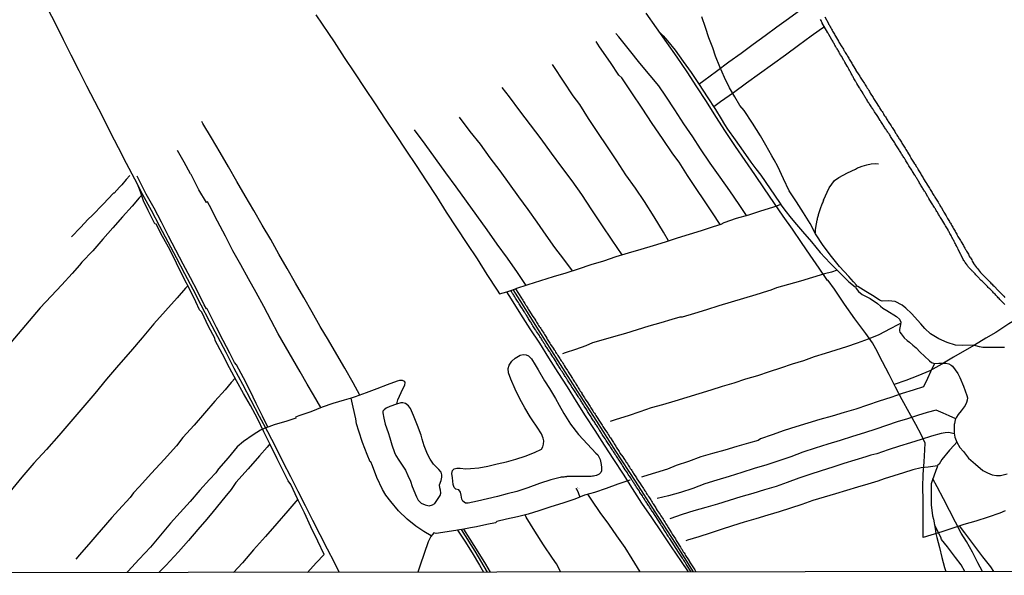
# Model space of a CAD drawing. Units: millimetres. Extents: x 185552 to 187963, y 1657657 to 1660432.
# Drawn here: x 186177 to 186484, y 1657657 to 1657831 of the extents above; entities that cross this region are included whole.
import ezdxf

# ---------------------------------------------------------------- set-up
doc = ezdxf.new("R2010")
doc.units = ezdxf.units.MM
for name, color, linetype in [('V-BUEIRO', 4, 'Continuous'), ('V-EIXO_DE_LOGRADOURO', 3, 'Continuous'), ('V-LAGOA', 5, 'Continuous'), ('V-LOTE', 1, 'Continuous'), ('V-REFERENCIA', 2, 'Continuous'), ('V-VALETA', 6, 'Continuous'), ('X-LIMITE_5000', 7, 'Continuous')]:
    doc.layers.add(name, color=color, linetype=linetype)

# ---------------------------------------------------------------- blocks, each defined once
blk = doc.blocks.new('305')
at = {"color": 0, "linetype": 'ByBlock', "lineweight": -2, "const_width": 0.05}
blk.add_lwpolyline([(0.73, 0.39, 0.60863), (-0.73, 0.38)], format="xyb", dxfattribs=at)

msp = doc.modelspace()

# ---------------------------------------------------------------- linework, layer by layer
at = {"layer": 'V-EIXO_DE_LOGRADOURO'}
for points in [[(186387.36, 1657658.55), (186381.75, 1657667.5), (186375.4, 1657677.23), (186369.2, 1657686.88), (186363.15, 1657696.2), (186357.14, 1657705.52), (186351.13, 1657714.88), (186345.12, 1657724.35), (186339.15, 1657733.78), (186333.22, 1657743.21), (186331.1, 1657746.61)], [(186314.84, 1657671.76), (186319.08, 1657664.98), (186322.93, 1657658.47)]]:
    msp.add_lwpolyline(points, dxfattribs=at)
at = {"layer": 'V-LAGOA'}
msp.add_lwpolyline([(186484.44, 1657728.59), (186481.03, 1657728.55), (186477.6, 1657728.51), (186476.56, 1657728.7), (186474.72, 1657729.27), (186471.34, 1657729.21), (186469.09, 1657729.32), (186466.46, 1657730.15), (186463.85, 1657731.28), (186461.26, 1657732.78), (186459.53, 1657734.45), (186458.31, 1657735.9), (186455.37, 1657739.11), (186453.58, 1657740.78), (186452.43, 1657741.71), (186450.26, 1657742.84), (186448.17, 1657743.12), (186446.25, 1657743.03), (186445.42, 1657743.27), (186443.68, 1657744.48), (186441.15, 1657745.98), (186438.65, 1657747.59), (186438.32, 1657747.68), (186438.03, 1657747.68), (186437.91, 1657747.42), (186437.99, 1657747.24), (186438.14, 1657746.92), (186438.85, 1657746.01), (186439.96, 1657745.12), (186442.46, 1657743.78), (186444.76, 1657742.28), (186445.73, 1657741.39), (186446.43, 1657740.8), (186447.68, 1657740.05), (186450.65, 1657738.25), (186451.65, 1657737.36), (186452, 1657736.47), (186451.94, 1657735.67), (186451.7, 1657734.65), (186451.62, 1657734.15), (186451.64, 1657733.72), (186451.72, 1657733.33), (186452.1, 1657732.76), (186453.12, 1657731.55), (186454.06, 1657730.72), (186454.78, 1657730.24), (186455.81, 1657729.31), (186456.82, 1657728.44), (186458.11, 1657727.09), (186459.43, 1657725.79), (186460.99, 1657724.34), (186461.6, 1657723.88), (186462.53, 1657723.53), (186463.89, 1657723.68), (186466.04, 1657723.7), (186467.02, 1657723.44), (186467.73, 1657723.01), (186468.19, 1657722.72), (186469.83, 1657720.44), (186470.44, 1657719.2), (186471.65, 1657716.45), (186472.69, 1657713.56), (186472.8, 1657712.84), (186472.76, 1657712.13), (186472.57, 1657711.37), (186472.14, 1657710.43), (186470.87, 1657708.82), (186469.89, 1657707.59), (186469.4, 1657706.85), (186469, 1657705.96), (186468.75, 1657704.83), (186468.72, 1657704.48), (186468.68, 1657701.84), (186468.88, 1657700.62), (186469.51, 1657698.96), (186470.48, 1657697.38), (186471.58, 1657696.05), (186473.18, 1657693.99), (186475.38, 1657692.14), (186477.65, 1657690.16), (186479.07, 1657689.4), (186480.55, 1657688.82), (186481.86, 1657688.63), (186483.1, 1657688.65), (186485.21, 1657689.11)], dxfattribs=at)
for points in [[(186342.39, 1657715.7), (186344.25, 1657712.63), (186345.41, 1657710.59), (186346.87, 1657707.93), (186348.94, 1657704.66), (186351.43, 1657701.45), (186354.25, 1657698.39), (186356.82, 1657695.61), (186357.48, 1657695.06), (186358.21, 1657693.61), (186358.56, 1657692.01), (186358.67, 1657691.08), (186358.67, 1657690.49), (186358.65, 1657690.03), (186358.45, 1657689.56), (186357.9, 1657689.06), (186357.03, 1657688.57), (186356.97, 1657688.64), (186356.59, 1657688.51), (186356.16, 1657688.42), (186355.77, 1657688.38), (186355.39, 1657688.32), (186355, 1657688.29), (186354.61, 1657688.29), (186354.23, 1657688.27), (186353.84, 1657688.27), (186353.45, 1657688.27), (186353.07, 1657688.29), (186352.68, 1657688.29), (186352.29, 1657688.29), (186351.91, 1657688.32), (186351.52, 1657688.34), (186351.13, 1657688.31), (186350.75, 1657688.29), (186350.36, 1657688.34), (186349.98, 1657688.34), (186349.59, 1657688.34), (186349.16, 1657688.34), (186348.77, 1657688.34), (186348.39, 1657688.34), (186348, 1657688.32), (186347.82, 1657688.32), (186347.78, 1657688.2), (186347.61, 1657688.18), (186347.23, 1657688.16), (186346.84, 1657688.14), (186346.45, 1657688.1), (186346.07, 1657688.04), (186345.68, 1657687.99), (186342.85, 1657687.21), (186339.27, 1657686.14), (186335.67, 1657684.81), (186332.25, 1657683.63), (186329.23, 1657682.91), (186326.17, 1657682.1), (186323.05, 1657681.36), (186319.93, 1657680.58), (186316.98, 1657679.97), (186316.23, 1657680.01), (186315.37, 1657680.62), (186314.99, 1657681.28), (186314.83, 1657682.5), (186314.6, 1657683.4), (186314.06, 1657684.14), (186313.21, 1657684.4), (186312.66, 1657684.84), (186312.35, 1657685.8), (186312.14, 1657687.91), (186311.92, 1657689.2), (186312.13, 1657690.13), (186312.65, 1657690.72), (186313.46, 1657690.9), (186314.55, 1657690.9), (186316.26, 1657690.7), (186317.75, 1657690.77), (186320.32, 1657690.97), (186323.19, 1657691.49), (186326.06, 1657692.27), (186328.95, 1657692.92), (186331.86, 1657693.7), (186334.77, 1657694.62), (186337.68, 1657695.77), (186339.85, 1657696.86), (186340.34, 1657697.56), (186340.57, 1657698.41), (186340.6, 1657699.39), (186340.38, 1657700.3), (186339.92, 1657701.57), (186338.51, 1657703.64), (186336.99, 1657705.95), (186336.36, 1657706.95), (186334.73, 1657709.67), (186333.1, 1657712.53), (186331.64, 1657715.56), (186330.37, 1657718.63), (186329.65, 1657720.63), (186329.48, 1657721.97), (186329.78, 1657723), (186330.63, 1657724.3), (186331.72, 1657725.26), (186333.22, 1657726.13), (186333.22, 1657726.13), (186334.23, 1657726.33), (186335.14, 1657726.27), (186335.86, 1657725.91), (186336.78, 1657724.96), (186337.97, 1657723.11), (186338.87, 1657721.54), (186340.84, 1657718.16), (186342.39, 1657715.7)], [(186308.44, 1657683.09), (186308.48, 1657683.25), (186308.4, 1657684.02), (186308.15, 1657684.73), (186308.08, 1657685.72), (186308.56, 1657687.06), (186308.84, 1657688.11), (186308.82, 1657688.84), (186308.55, 1657689.61), (186307.86, 1657690.47), (186306.88, 1657691.41), (186306.18, 1657692.16), (186305.2, 1657693.68), (186304.35, 1657695.23), (186303.24, 1657697.82), (186302.69, 1657699.96), (186302.3, 1657701.19), (186301.19, 1657704.17), (186300, 1657707.32), (186299.06, 1657709.51), (186298.43, 1657710.37), (186297.45, 1657711.1), (186296.64, 1657711.29), (186295.95, 1657711.27), (186294.63, 1657710.9), (186292.52, 1657710.18), (186291.47, 1657709.6), (186290.77, 1657709.11), (186290.4, 1657708.64), (186290.35, 1657708.12), (186290.66, 1657706.54), (186291.12, 1657704.63), (186292.02, 1657702.06), (186292.61, 1657700.37), (186293.23, 1657698.2), (186294.01, 1657695.76), (186294.43, 1657694.82), (186295.35, 1657693.42), (186296.38, 1657691.88), (186297.43, 1657690.23), (186298.17, 1657688.66), (186298.99, 1657686.82), (186299.55, 1657685.21), (186300.89, 1657681.93), (186301.42, 1657680.94), (186302.33, 1657680.02), (186303.62, 1657679.42), (186304.81, 1657679.2), (186305.85, 1657679.44), (186306.59, 1657679.91), (186307.44, 1657681.09), (186308.24, 1657682.36)]]:
    msp.add_lwpolyline(points, close=True, dxfattribs=at)
at = {"layer": 'V-LOTE'}
for points in [[(186276.8, 1657658.41), (186275.3, 1657661.43), (186273.13, 1657665.59), (186270.86, 1657670.1), (186268.56, 1657674.61), (186266.26, 1657679.12), (186263.96, 1657683.63), (186261.66, 1657688.19), (186259.3, 1657692.75), (186256.96, 1657697.46), (186254.48, 1657702.21), (186251.91, 1657707), (186249.34, 1657711.99), (186246.67, 1657716.98), (186244, 1657721.97), (186241.45, 1657726.94), (186238.86, 1657731.86), (186236.29, 1657736.78), (186233.72, 1657741.7), (186231.15, 1657746.62), (186228.58, 1657751.54), (186225.97, 1657756.47), (186223.36, 1657761.4), (186220.75, 1657766.32), (186218.14, 1657771.31), (186215.53, 1657776.17), (186212.96, 1657781.05), (186210.39, 1657785.93), (186207.89, 1657790.79), (186205.39, 1657795.63), (186202.97, 1657800.47), (186200.49, 1657805.27), (186198.01, 1657810.07), (186195.59, 1657814.87), (186193.13, 1657819.69), (186190.71, 1657824.53), (186188.29, 1657829.37), (186185.87, 1657834.21)], [(186422.92, 1657835.53), (186421.94, 1657834.71), (186416.95, 1657831.1), (186413.34, 1657828.45), (186409.73, 1657825.76), (186405.97, 1657823.01), (186402.21, 1657820.26), (186398.37, 1657817.51), (186394.51, 1657814.62), (186390.61, 1657811.73), (186389.04, 1657810.57)], [(186269.49, 1657832.34), (186273.42, 1657826.44), (186275.16, 1657823.87), (186278.34, 1657819.03), (186281.56, 1657814.19), (186284.76, 1657809.38), (186287.96, 1657804.57), (186291.16, 1657799.76), (186294.36, 1657794.95), (186297.56, 1657790.14), (186300.76, 1657785.33), (186303.9, 1657780.49), (186307.1, 1657775.65), (186310.2, 1657770.79), (186313.38, 1657765.91), (186316.58, 1657761.03), (186319.78, 1657756.15), (186322.88, 1657751.31), (186326.1, 1657746.39), (186326.83, 1657745.28)], [(186484.65, 1657677.56), (186482.93, 1657676.88), (186479.26, 1657675.58), (186475.47, 1657674.4), (186471.68, 1657673.33), (186468.26, 1657672.2), (186464.82, 1657671.07), (186461.36, 1657669.96), (186459.06, 1657669.22), (186458.98, 1657673.03), (186458.99, 1657676.97), (186458.99, 1657680.95), (186458.95, 1657684.93), (186459.02, 1657688.95), (186459.3, 1657692.84), (186459.51, 1657696.67), (186459.62, 1657698.67), (186458.53, 1657701.24), (186456.77, 1657704.52), (186454.63, 1657708.28), (186452.49, 1657712.17), (186450.33, 1657716.17), (186448.36, 1657720.11), (186446.31, 1657724.05), (186444.26, 1657728.16), (186443.2, 1657729.97), (186441.07, 1657732.88), (186437.72, 1657737.45), (186434.51, 1657742.06), (186431.32, 1657746.69), (186429.37, 1657749.41), (186429.16, 1657749.48), (186426.58, 1657753.3), (186423.79, 1657757.3), (186421, 1657761.3), (186418.21, 1657765.41), (186415.32, 1657769.5), (186412.41, 1657773.74), (186409.5, 1657778.05), (186406.5, 1657782.46), (186403.48, 1657786.87), (186400.46, 1657791.28), (186397.3, 1657795.95), (186394.28, 1657800.62), (186391.37, 1657805.25), (186388.37, 1657809.84), (186385.37, 1657814.54), (186382.21, 1657819.11), (186378.98, 1657823.66), (186375.75, 1657828.25), (186372.54, 1657832.84)], [(186428.2, 1657828.59), (186426.52, 1657827.38), (186424.09, 1657825.65), (186420.07, 1657822.71), (186416.01, 1657819.77), (186411.97, 1657816.83), (186407.89, 1657813.89), (186403.83, 1657810.95), (186399.77, 1657808.03), (186395.77, 1657805.13), (186393.67, 1657803.6)], [(186487.56, 1657737.03), (186486.97, 1657736.68), (186485.77, 1657735.9), (186481.66, 1657733.21), (186478.6, 1657731.4), (186475.06, 1657729.29), (186471.88, 1657727.49), (186468.49, 1657725.49), (186464.82, 1657723.31), (186461.07, 1657721.26), (186457.34, 1657719.7), (186453.63, 1657718.27), (186449.93, 1657716.97)], [(186263.83, 1657681.21), (186263.24, 1657680.49), (186260.77, 1657677.56), (186257.27, 1657673.59), (186253.75, 1657669.54), (186250.06, 1657665.45), (186246.62, 1657661.38), (186243.78, 1657658.37)], [(186481.11, 1657658.66), (186480.08, 1657660.13), (186477.66, 1657663.28), (186474.85, 1657666.98), (186472.06, 1657670.69), (186470.35, 1657672.89)], [(186223.99, 1657661.99), (186222.63, 1657660.52), (186221.75, 1657659.55), (186220.52, 1657658.34)]]:
    msp.add_lwpolyline(points, dxfattribs=at)
at = {"layer": 'V-REFERENCIA'}
for points in [[(186428.36, 1657831.64), (186429.44, 1657829.57), (186429.45, 1657829.53), (186429.49, 1657829.47), (186429.52, 1657829.43), (186429.54, 1657829.34), (186429.65, 1657829.21), (186429.75, 1657829.04), (186429.77, 1657828.97), (186429.84, 1657828.87), (186429.99, 1657828.57), (186430.2, 1657828.24), (186430.42, 1657827.84), (186430.59, 1657827.54), (186430.76, 1657827.24), (186430.93, 1657826.94), (186431.15, 1657826.64), (186431.3, 1657826.33), (186431.49, 1657825.99), (186431.66, 1657825.69), (186431.69, 1657825.62), (186432.59, 1657824.12), (186432.74, 1657823.82), (186433.68, 1657822.32), (186433.92, 1657821.87), (186434.13, 1657821.57), (186434.3, 1657821.22), (186434.52, 1657820.88), (186434.67, 1657820.58), (186434.91, 1657820.28), (186435.05, 1657819.98), (186435.25, 1657819.68), (186435.42, 1657819.38), (186435.59, 1657819.08), (186435.78, 1657818.78), (186435.94, 1657818.47), (186436.13, 1657818.17), (186436.34, 1657817.87), (186436.54, 1657817.53), (186436.71, 1657817.19), (186436.82, 1657816.95), (186437.72, 1657815.55), (186438, 1657815.08), (186438.04, 1657814.97), (186438.92, 1657813.64), (186439.2, 1657813.19), (186439.39, 1657812.89), (186439.59, 1657812.55), (186439.8, 1657812.25), (186440, 1657811.9), (186440.19, 1657811.58), (186440.47, 1657811.17), (186440.68, 1657810.85), (186440.94, 1657810.44), (186441.09, 1657810.14), (186441.32, 1657809.82), (186441.56, 1657809.41), (186441.8, 1657809.09), (186442.04, 1657808.68), (186442.25, 1657808.38), (186442.4, 1657808.08), (186442.49, 1657807.89), (186443.41, 1657806.49), (186443.52, 1657806.25), (186444.59, 1657804.64), (186444.87, 1657804.17), (186445.08, 1657803.85), (186445.34, 1657803.44), (186445.51, 1657803.14), (186445.73, 1657802.8), (186445.92, 1657802.52), (186446.18, 1657802.11), (186446.39, 1657801.81), (186446.61, 1657801.47), (186446.78, 1657801.17), (186446.99, 1657800.82), (186447.21, 1657800.48), (186447.42, 1657800.18), (186447.6, 1657799.88), (186447.81, 1657799.58), (186447.96, 1657799.28), (186448.05, 1657799.08), (186448.99, 1657797.69), (186449.25, 1657797.26), (186449.29, 1657797.15), (186450.13, 1657795.88), (186450.43, 1657795.41), (186450.65, 1657795.07), (186450.82, 1657794.77), (186451.05, 1657794.42), (186451.27, 1657794.08), (186451.46, 1657793.78), (186451.66, 1657793.48), (186451.83, 1657793.18), (186452.04, 1657792.88), (186452.21, 1657792.58), (186452.39, 1657792.28), (186452.58, 1657791.97), (186452.82, 1657791.63), (186452.99, 1657791.33), (186452.99, 1657791.33), (186453.22, 1657790.99), (186453.37, 1657790.69), (186453.59, 1657790.34), (186453.78, 1657790), (186453.98, 1657789.7), (186454.09, 1657789.46), (186454.92, 1657788.13), (186455.18, 1657787.68), (186455.2, 1657787.61), (186456.03, 1657786.32), (186456.31, 1657785.88), (186456.47, 1657785.58), (186456.68, 1657785.27), (186456.85, 1657784.97), (186457.09, 1657784.65), (186457.33, 1657784.24), (186457.5, 1657783.94), (186457.71, 1657783.6), (186457.88, 1657783.3), (186458.06, 1657783), (186458.27, 1657782.7), (186458.44, 1657782.4), (186458.63, 1657782.1), (186458.81, 1657781.8), (186459, 1657781.5), (186459.11, 1657781.19), (186459.13, 1657781.13), (186459.88, 1657780.05), (186460.16, 1657779.61), (186460.2, 1657779.5), (186460.97, 1657778.27), (186461.23, 1657777.8), (186461.45, 1657777.5), (186461.62, 1657777.2), (186461.77, 1657776.9), (186461.96, 1657776.6), (186462.14, 1657776.3), (186462.35, 1657776), (186462.52, 1657775.7), (186462.69, 1657775.4), (186462.91, 1657775.1), (186463.06, 1657774.79), (186463.27, 1657774.49), (186463.47, 1657774.15), (186463.7, 1657773.85), (186463.87, 1657773.51), (186464.09, 1657773.21), (186464.26, 1657772.86), (186464.43, 1657772.52), (186464.44, 1657772.5), (186464.69, 1657772.09), (186465.27, 1657771.18), (186465.29, 1657771.15), (186465.49, 1657770.78), (186466.15, 1657769.62), (186466.43, 1657769.17), (186466.65, 1657768.82), (186466.82, 1657768.48), (186466.99, 1657768.18), (186467.18, 1657767.88), (186467.33, 1657767.58), (186467.5, 1657767.28), (186467.72, 1657766.98), (186467.87, 1657766.68), (186468.04, 1657766.38), (186468.23, 1657766.08), (186468.38, 1657765.78), (186468.56, 1657765.47), (186468.75, 1657765.17), (186468.96, 1657764.83), (186469.14, 1657764.53), (186469.31, 1657764.19), (186469.48, 1657763.89), (186469.67, 1657763.54), (186469.87, 1657763.18), (186470.64, 1657761.91), (186470.84, 1657761.54), (186471.56, 1657760.32), (186471.84, 1657759.85), (186472.01, 1657759.5), (186472.23, 1657759.16), (186472.38, 1657758.86), (186472.57, 1657758.56), (186472.74, 1657758.26), (186472.92, 1657757.96), (186473.11, 1657757.66), (186473.26, 1657757.36), (186473.41, 1657757.06), (186473.6, 1657756.76), (186473.77, 1657756.46), (186473.95, 1657756.15), (186474.16, 1657755.85), (186474.33, 1657755.51), (186474.53, 1657755.21), (186474.68, 1657754.87), (186474.72, 1657754.76), (186475.68, 1657753.45), (186475.97, 1657753.17), (186476.89, 1657751.98), (186477.25, 1657751.64), (186477.25, 1657751.64), (186477.53, 1657751.34), (186477.83, 1657751.04), (186478.16, 1657750.7), (186478.39, 1657750.46), (186478.74, 1657750.1), (186478.95, 1657749.86), (186479.32, 1657749.52), (186479.62, 1657749.22), (186479.94, 1657748.9), (186480.17, 1657748.64), (186480.54, 1657748.25), (186480.8, 1657747.99), (186481.14, 1657747.65), (186481.25, 1657747.54), (186482.32, 1657746.43), (186482.69, 1657746.04), (186483.8, 1657744.94), (186484.17, 1657744.56), (186484.54, 1657744.17)], [(186484.49, 1657741.93), (186484.17, 1657742.24), (186482.99, 1657743.48), (186482.69, 1657743.8), (186482.45, 1657744.04), (186482.17, 1657744.39), (186481.91, 1657744.64), (186481.68, 1657744.88), (186481.44, 1657745.13), (186481.2, 1657745.39), (186480.99, 1657745.61), (186480.71, 1657745.93), (186480.52, 1657746.12), (186480.3, 1657746.34), (186480.04, 1657746.62), (186479.81, 1657746.83), (186479.55, 1657747.09), (186479.32, 1657747.3), (186479.08, 1657747.56), (186478.88, 1657747.75), (186478.65, 1657747.97), (186478.41, 1657748.3), (186478.39, 1657748.32), (186477.38, 1657749.22), (186477.13, 1657749.47), (186476.01, 1657750.65), (186475.66, 1657750.97), (186475.41, 1657751.21), (186475.21, 1657751.47), (186474.89, 1657751.79), (186474.68, 1657752.01), (186474.53, 1657752.2), (186474.48, 1657752.22), (186474.46, 1657752.25), (186474.27, 1657752.48), (186473.99, 1657752.78), (186473.67, 1657753.08), (186473.41, 1657753.36), (186473.19, 1657753.57), (186473.02, 1657753.81), (186472.79, 1657754.14), (186472.6, 1657754.39), (186472.42, 1657754.61), (186472.21, 1657754.91), (186472.01, 1657755.17), (186471.89, 1657755.42), (186471.71, 1657755.68), (186471.54, 1657755.94), (186471.5, 1657756), (186470.83, 1657757.33), (186470.73, 1657757.55), (186469.97, 1657759.12), (186469.82, 1657759.5), (186469.67, 1657759.76), (186469.54, 1657760.02), (186469.54, 1657760.02), (186469.41, 1657760.28), (186469.24, 1657760.58), (186469.11, 1657760.84), (186468.94, 1657761.14), (186468.79, 1657761.39), (186468.68, 1657761.65), (186468.54, 1657761.91), (186468.41, 1657762.17), (186468.25, 1657762.43), (186468.13, 1657762.68), (186468, 1657762.94), (186467.87, 1657763.2), (186467.7, 1657763.5), (186467.55, 1657763.76), (186467.38, 1657764.06), (186467.25, 1657764.32), (186467.09, 1657764.62), (186466.95, 1657764.87), (186466.86, 1657765.13), (186466.82, 1657765.24), (186465.98, 1657766.52), (186465.81, 1657766.87), (186464.86, 1657768.42), (186464.6, 1657768.76), (186464.41, 1657769.08), (186464.24, 1657769.34), (186464.11, 1657769.6), (186463.94, 1657769.9), (186463.77, 1657770.16), (186463.6, 1657770.46), (186463.47, 1657770.71), (186463.27, 1657770.97), (186463.1, 1657771.23), (186462.95, 1657771.49), (186462.82, 1657771.75), (186462.65, 1657772), (186462.5, 1657772.26), (186462.33, 1657772.52), (186462.18, 1657772.82), (186462.03, 1657773.08), (186461.83, 1657773.33), (186461.66, 1657773.64), (186461.62, 1657773.7), (186460.8, 1657775.07), (186460.55, 1657775.44), (186460.44, 1657775.55), (186459.82, 1657776.68), (186459.6, 1657777.07), (186459.45, 1657777.33), (186459.26, 1657777.59), (186459.11, 1657777.84), (186458.96, 1657778.1), (186458.81, 1657778.36), (186458.61, 1657778.66), (186458.44, 1657778.92), (186458.29, 1657779.22), (186458.12, 1657779.48), (186457.95, 1657779.73), (186457.77, 1657780.03), (186457.63, 1657780.29), (186457.45, 1657780.55), (186457.3, 1657780.81), (186457.15, 1657781.07), (186457.02, 1657781.32), (186456.85, 1657781.58), (186456.68, 1657781.82), (186456.47, 1657782.18), (186456.42, 1657782.29), (186455.65, 1657783.49), (186455.63, 1657783.52), (186455.46, 1657783.88), (186454.58, 1657785.25), (186454.34, 1657785.62), (186454.19, 1657785.88), (186454.02, 1657786.18), (186453.82, 1657786.41), (186453.63, 1657786.78), (186453.46, 1657787.04), (186453.29, 1657787.34), (186453.14, 1657787.59), (186452.99, 1657787.85), (186452.82, 1657788.11), (186452.64, 1657788.37), (186452.51, 1657788.62), (186452.3, 1657788.88), (186452.13, 1657789.14), (186452, 1657789.4), (186451.83, 1657789.7), (186451.66, 1657789.96), (186451.48, 1657790.23), (186451.27, 1657790.56), (186451.14, 1657790.84), (186450.32, 1657792.08), (186450.15, 1657792.42), (186449.27, 1657793.71), (186449.03, 1657794.08), (186448.86, 1657794.38), (186448.71, 1657794.64), (186448.5, 1657794.94), (186448.35, 1657795.2), (186448.35, 1657795.2), (186448.11, 1657795.5), (186447.96, 1657795.75), (186447.79, 1657796.01), (186447.62, 1657796.27), (186447.45, 1657796.53), (186447.29, 1657796.79), (186447.1, 1657797.04), (186446.95, 1657797.3), (186446.78, 1657797.56), (186446.56, 1657797.86), (186446.42, 1657798.12), (186446.22, 1657798.39), (186446.03, 1657798.72), (186445.84, 1657799.02), (186445.66, 1657799.25), (186445.6, 1657799.34), (186444.83, 1657800.56), (186444.64, 1657800.93), (186443.82, 1657802.07), (186443.58, 1657802.45), (186443.41, 1657802.71), (186443.26, 1657802.97), (186443.09, 1657803.23), (186442.94, 1657803.49), (186442.77, 1657803.74), (186442.57, 1657803.98), (186442.34, 1657804.34), (186442.16, 1657804.6), (186442.04, 1657804.86), (186441.86, 1657805.12), (186441.67, 1657805.37), (186441.52, 1657805.68), (186441.33, 1657805.98), (186441.13, 1657806.23), (186441, 1657806.49), (186440.85, 1657806.75), (186440.7, 1657807.01), (186440.53, 1657807.26), (186440.38, 1657807.52), (186440.23, 1657807.78), (186440.15, 1657807.97), (186439.46, 1657809.07), (186439.2, 1657809.46), (186439.16, 1657809.56), (186438.32, 1657810.89), (186438.13, 1657811.26), (186437.93, 1657811.49), (186437.76, 1657811.86), (186437.61, 1657812.12), (186437.42, 1657812.42), (186437.29, 1657812.68), (186437.12, 1657812.98), (186436.99, 1657813.23), (186436.86, 1657813.49), (186436.73, 1657813.75), (186436.58, 1657814.01), (186436.45, 1657814.27), (186436.3, 1657814.52), (186436.15, 1657814.78), (186435.98, 1657815.04), (186435.85, 1657815.34), (186435.72, 1657815.6), (186435.66, 1657815.72), (186435.57, 1657815.79), (186435.53, 1657815.9), (186435.38, 1657816.16), (186435.32, 1657816.3), (186434.54, 1657817.59), (186434.32, 1657817.96), (186434.26, 1657818.07), (186433.51, 1657819.42), (186433.25, 1657819.81), (186433.1, 1657820.06), (186432.95, 1657820.32), (186432.82, 1657820.58), (186432.65, 1657820.84), (186432.46, 1657821.14), (186432.33, 1657821.4), (186432.16, 1657821.7), (186431.96, 1657821.93), (186431.79, 1657822.3), (186431.64, 1657822.55), (186431.47, 1657822.81), (186431.32, 1657823.07), (186431.19, 1657823.33), (186431.04, 1657823.59), (186430.91, 1657823.84), (186430.78, 1657824.1), (186430.61, 1657824.36), (186430.44, 1657824.64), (186430.38, 1657824.77), (186429.6, 1657826.21), (186429.36, 1657826.59), (186429.3, 1657826.7), (186427.44, 1657829.89), (186427.45, 1657829.92), (186427.39, 1657830.03), (186427.28, 1657830.24), (186427.13, 1657830.54), (186426.96, 1657830.84)], [(186386.6, 1657658.55), (186385.29, 1657660.62), (186385.08, 1657660.91), (186384.83, 1657661.32), (186384.65, 1657661.62), (186384.48, 1657661.88), (186384.29, 1657662.18), (186384.1, 1657662.42), (186383.86, 1657662.83), (186383.67, 1657663.1), (186383.45, 1657663.47), (186383.28, 1657663.77), (186383.07, 1657664.05), (186382.83, 1657664.41), (186382.7, 1657664.65), (186379.96, 1657668.92), (186379.93, 1657668.92), (186379.87, 1657669.03), (186379.69, 1657669.26), (186379.41, 1657669.7), (186379.24, 1657670.04), (186379.03, 1657670.34), (186378.81, 1657670.69), (186378.58, 1657671.03), (186378.38, 1657671.37), (186378.13, 1657671.72), (186377.93, 1657672.06), (186377.74, 1657672.4), (186377.52, 1657672.7), (186377.29, 1657673.05), (186377.1, 1657673.39), (186377.03, 1657673.54), (186374.6, 1657677.23), (186374.58, 1657677.23), (186374.5, 1657677.38), (186374.45, 1657677.43), (186374.43, 1657677.47), (186374.39, 1657677.51), (186374.37, 1657677.53), (186374.17, 1657677.85), (186373.98, 1657678.2), (186373.81, 1657678.46), (186373.64, 1657678.72), (186373.46, 1657679.02), (186373.27, 1657679.27), (186373.12, 1657679.53), (186372.91, 1657679.83), (186372.76, 1657680.09), (186372.54, 1657680.37), (186372.28, 1657680.74), (186372.16, 1657680.99), (186372.01, 1657681.25), (186371.79, 1657681.53), (186371.56, 1657681.89), (186371.38, 1657682.22), (186370.63, 1657683.31), (186370.44, 1657683.68), (186369.86, 1657684.56), (186369.58, 1657684.94), (186369.32, 1657685.37), (186369.13, 1657685.67), (186368.96, 1657685.93), (186368.78, 1657686.19), (186368.55, 1657686.53), (186368.36, 1657686.83), (186368.2, 1657687.07), (186367.97, 1657687.44), (186367.78, 1657687.74), (186367.65, 1657687.99), (186367.45, 1657688.25), (186367.26, 1657688.53), (186367, 1657688.9), (186366.87, 1657689.15), (186366.7, 1657689.41), (186366.49, 1657689.71), (186366.36, 1657689.97), (186366.14, 1657690.25), (186366.06, 1657690.42), (186365.41, 1657691.39), (186365.18, 1657691.77), (186364.98, 1657692.14), (186364.1, 1657693.4), (186363.85, 1657693.79), (186363.69, 1657694.05), (186363.52, 1657694.35), (186363.33, 1657694.61), (186363.14, 1657694.89), (186362.88, 1657695.25), (186362.71, 1657695.55), (186362.54, 1657695.81), (186362.36, 1657696.09), (186362.11, 1657696.45), (186361.91, 1657696.76), (186361.72, 1657697.06), (186361.53, 1657697.31), (186361.36, 1657697.57), (186361.2, 1657697.83), (186360.99, 1657698.17), (186360.93, 1657698.32), (186360.11, 1657699.5), (186359.83, 1657699.93), (186359.83, 1657699.93), (186359.81, 1657700), (186358.88, 1657701.41), (186358.63, 1657701.82), (186358.46, 1657702.08), (186358.31, 1657702.34), (186358.11, 1657702.6), (186357.94, 1657702.9), (186357.77, 1657703.15), (186357.6, 1657703.41), (186357.43, 1657703.71), (186357.25, 1657703.95), (186357.02, 1657704.31), (186356.87, 1657704.57), (186356.69, 1657704.87), (186356.52, 1657705.13), (186356.31, 1657705.43), (186356.18, 1657705.69), (186355.96, 1657705.97), (186355.75, 1657706.33), (186355.53, 1657706.63), (186355.41, 1657706.89), (186355.21, 1657707.19), (186355.13, 1657707.38), (186354.29, 1657708.58), (186354.27, 1657708.61), (186354.03, 1657709.06), (186353.22, 1657710.28), (186352.96, 1657710.67), (186352.83, 1657710.93), (186352.64, 1657711.23), (186352.46, 1657711.46), (186352.25, 1657711.83), (186352.1, 1657712.09), (186351.93, 1657712.39), (186351.73, 1657712.62), (186351.5, 1657712.99), (186351.35, 1657713.25), (186351.15, 1657713.53), (186350.94, 1657713.89), (186350.74, 1657714.19), (186350.57, 1657714.45), (186350.36, 1657714.75), (186350.19, 1657715.01), (186350.02, 1657715.31), (186350, 1657715.37), (186349.31, 1657716.42), (186349.03, 1657716.86), (186348.86, 1657717.11), (186348.84, 1657717.13), (186348.06, 1657718.34), (186347.8, 1657718.75), (186347.63, 1657719), (186347.46, 1657719.26), (186347.29, 1657719.52), (186347.12, 1657719.82), (186346.94, 1657720.08), (186346.73, 1657720.38), (186346.6, 1657720.64), (186346.41, 1657720.94), (186346.26, 1657721.19), (186346.09, 1657721.41), (186345.87, 1657721.75), (186345.7, 1657722.01), (186345.53, 1657722.31), (186345.36, 1657722.57), (186345.18, 1657722.87), (186345.01, 1657723.13), (186344.8, 1657723.4), (186344.61, 1657723.73), (186344.47, 1657724.03), (186344.45, 1657724.05), (186343.72, 1657725.17), (186343.47, 1657725.57), (186343.42, 1657725.68), (186342.67, 1657726.77), (186342.46, 1657727.16), (186342.29, 1657727.42), (186342.09, 1657727.68), (186341.9, 1657727.98), (186341.75, 1657728.24), (186341.58, 1657728.54), (186341.4, 1657728.8), (186341.19, 1657729.1), (186341.06, 1657729.35), (186340.89, 1657729.61), (186340.67, 1657729.91), (186340.55, 1657730.17), (186340.33, 1657730.45), (186340.12, 1657730.81), (186339.9, 1657731.12), (186339.75, 1657731.42), (186339.58, 1657731.67), (186339.39, 1657731.93), (186339.26, 1657732.23), (186339.24, 1657732.29), (186338.37, 1657733.52), (186338.16, 1657733.91), (186338.08, 1657734.1), (186337.24, 1657735.34), (186337, 1657735.75), (186337, 1657735.75), (186336.81, 1657736.01), (186336.64, 1657736.31), (186336.49, 1657736.57), (186336.29, 1657736.85), (186336.04, 1657737.21), (186335.88, 1657737.51), (186335.71, 1657737.77), (186335.52, 1657738.07), (186335.39, 1657738.33), (186335.18, 1657738.63), (186335, 1657738.87), (186334.79, 1657739.23), (186334.62, 1657739.49), (186334.45, 1657739.79), (186334.27, 1657740.05), (186334.1, 1657740.35), (186333.93, 1657740.61), (186333.74, 1657740.91), (186333.7, 1657741.01), (186332.94, 1657742.15), (186332.69, 1657742.54), (186332.62, 1657742.69), (186331.8, 1657743.97), (186331.53, 1657744.39), (186331.4, 1657744.64), (186331.23, 1657744.9), (186331.08, 1657745.16), (186330.9, 1657745.41), (186330.67, 1657745.76), (186330.49, 1657746.02), (186330.33, 1657746.31), (186331.82, 1657746.82), (186333.65, 1657743.98), (186333.67, 1657743.87), (186333.74, 1657743.78), (186333.84, 1657743.61), (186334.06, 1657743.27), (186334.27, 1657742.93), (186334.49, 1657742.58), (186334.7, 1657742.24), (186334.92, 1657741.9), (186335.18, 1657741.55), (186335.35, 1657741.21), (186335.59, 1657740.86), (186335.78, 1657740.52), (186335.97, 1657740.15), (186336.72, 1657739.06), (186337, 1657738.55), (186337.02, 1657738.48), (186337.79, 1657737.36), (186338.14, 1657736.83), (186338.33, 1657736.48), (186338.57, 1657736.14), (186338.78, 1657735.8), (186339, 1657735.45), (186339.21, 1657735.11), (186339.47, 1657734.77), (186339.67, 1657734.42), (186339.86, 1657734.08), (186340.09, 1657733.76), (186340.37, 1657733.31), (186340.59, 1657732.96), (186340.8, 1657732.62), (186341.02, 1657732.27), (186341.25, 1657731.95), (186341.53, 1657731.5), (186341.69, 1657731.18), (186342.54, 1657729.89), (186342.74, 1657729.5), (186343.57, 1657728.32), (186343.87, 1657727.81), (186344.13, 1657727.46), (186344.3, 1657727.12), (186344.52, 1657726.78), (186344.75, 1657726.43), (186344.99, 1657726.09), (186345.2, 1657725.75), (186345.44, 1657725.4), (186345.64, 1657725.06), (186345.83, 1657724.72), (186346.09, 1657724.37), (186346.3, 1657724.03), (186346.52, 1657723.68), (186346.73, 1657723.3), (186346.99, 1657722.95), (186347.14, 1657722.61), (186347.16, 1657722.55), (186347.98, 1657721.39), (186348.19, 1657720.96), (186349.05, 1657719.69), (186349.35, 1657719.18), (186349.56, 1657718.83), (186349.8, 1657718.49), (186349.99, 1657718.14), (186350.21, 1657717.8), (186350.47, 1657717.48), (186350.72, 1657717.03), (186350.96, 1657716.68), (186351.15, 1657716.34), (186351.37, 1657716), (186351.37, 1657716), (186351.58, 1657715.65), (186351.8, 1657715.31), (186352.01, 1657714.97), (186352.25, 1657714.62), (186352.44, 1657714.28), (186352.51, 1657714.13), (186353.36, 1657712.84), (186353.54, 1657712.45), (186354.33, 1657711.29), (186354.68, 1657710.8), (186354.87, 1657710.46), (186355.11, 1657710.11), (186355.3, 1657709.77), (186355.49, 1657709.43), (186355.75, 1657709.08), (186355.94, 1657708.74), (186356.18, 1657708.39), (186356.39, 1657708.05), (186356.61, 1657707.71), (186356.82, 1657707.36), (186357.04, 1657707.02), (186357.25, 1657706.68), (186357.51, 1657706.35), (186357.81, 1657705.9), (186357.96, 1657705.58), (186358.82, 1657704.33), (186359.04, 1657703.91), (186359.87, 1657702.64), (186360.26, 1657702.12), (186360.47, 1657701.8), (186360.75, 1657701.35), (186360.97, 1657701.01), (186361.16, 1657700.66), (186361.42, 1657700.32), (186361.63, 1657700), (186361.93, 1657699.55), (186362.15, 1657699.2), (186362.36, 1657698.86), (186362.58, 1657698.52), (186362.79, 1657698.19), (186363.09, 1657697.74), (186363.25, 1657697.42), (186364.12, 1657696.15), (186364.38, 1657695.64), (186364.38, 1657695.62), (186365.28, 1657694.39), (186365.58, 1657693.92), (186365.82, 1657693.58), (186366.08, 1657693.23), (186366.27, 1657692.89), (186366.49, 1657692.55), (186366.72, 1657692.2), (186366.94, 1657691.86), (186367.15, 1657691.52), (186367.41, 1657691.17), (186367.62, 1657690.83), (186367.84, 1657690.48), (186368.07, 1657690.16), (186368.29, 1657689.8), (186368.51, 1657689.45), (186368.62, 1657689.22), (186369.52, 1657687.91), (186369.69, 1657687.58), (186370.7, 1657686.12), (186371, 1657685.59), (186371.25, 1657685.24), (186371.51, 1657684.86), (186371.73, 1657684.51), (186371.94, 1657684.17), (186372.16, 1657683.83), (186372.41, 1657683.48), (186372.61, 1657683.14), (186372.8, 1657682.8), (186373.06, 1657682.47), (186373.32, 1657682.02), (186373.57, 1657681.68), (186373.79, 1657681.34), (186373.98, 1657680.99), (186374.22, 1657680.65), (186374.45, 1657680.33), (186374.69, 1657679.92), (186374.73, 1657679.81), (186375.57, 1657678.52), (186375.72, 1657678.22), (186376.05, 1657677.73), (186376.64, 1657676.89), (186376.92, 1657676.4), (186377.16, 1657676.05), (186377.35, 1657675.73), (186377.65, 1657675.28), (186377.83, 1657674.94), (186378.08, 1657674.59), (186378.25, 1657674.25), (186378.47, 1657673.93), (186378.73, 1657673.52), (186378.96, 1657673.18), (186379.18, 1657672.83), (186379.37, 1657672.49), (186379.44, 1657672.34), (186380.51, 1657670.68), (186380.51, 1657670.68), (186380.66, 1657670.36), (186381.67, 1657668.86), (186381.95, 1657668.37), (186382.18, 1657668.02), (186382.38, 1657667.68), (186382.59, 1657667.35), (186382.87, 1657666.91), (186383.11, 1657666.56), (186383.32, 1657666.22), (186383.51, 1657665.87), (186383.75, 1657665.53), (186383.92, 1657665.19), (186384.16, 1657664.84), (186384.4, 1657664.5), (186384.59, 1657664.16), (186384.78, 1657663.81), (186384.83, 1657663.7), (186385.79, 1657662.26), (186386.05, 1657661.75), (186386.07, 1657661.69), (186387.8, 1657659.16), (186388.11, 1657658.55)], [(186323.97, 1657658.47), (186322.49, 1657660.97), (186320.09, 1657664.81), (186317.67, 1657668.74), (186315.71, 1657671.91), (186313.73, 1657671.56), (186315.96, 1657668.17), (186318.26, 1657664.44), (186320.55, 1657660.67), (186321.84, 1657658.46)]]:
    msp.add_lwpolyline(points, dxfattribs=at)
at = {"layer": 'V-VALETA'}
for points in [[(186438.34, 1657747.84), (186437.25, 1657749.07), (186435.77, 1657750.66), (186432.93, 1657753.76), (186430.39, 1657756.9), (186427.77, 1657760.37), (186425.45, 1657764.04), (186423.78, 1657767.24), (186421.62, 1657770.6), (186419.46, 1657774), (186417.24, 1657777.4), (186415.45, 1657781.19), (186413.66, 1657784.98), (186412.56, 1657787.04), (186411.77, 1657788.3), (186409.88, 1657791.68), (186408.27, 1657794.62), (186405.79, 1657798.51), (186403.17, 1657802.44), (186401.84, 1657803.99), (186400.27, 1657806.7), (186398.6, 1657809.49), (186397.03, 1657812.81), (186395.6, 1657816.11), (186394.25, 1657819.41), (186393.33, 1657822), (186392.17, 1657825.1), (186391.07, 1657828.34), (186389.95, 1657831.66)], [(186403.93, 1657769.67), (186401.55, 1657773.13), (186398.68, 1657777.36), (186395.63, 1657781.72), (186392.58, 1657786.08), (186389.53, 1657790.49), (186387.12, 1657794.23), (186384.34, 1657798.35), (186381.5, 1657802.67), (186378.66, 1657806.99), (186376.5, 1657810.17), (186373.8, 1657813.37), (186370.6, 1657817.28), (186367.34, 1657821.34), (186364.08, 1657825.4), (186363.15, 1657826.54)], [(186376.7, 1657826.9), (186377.85, 1657825.74), (186379.21, 1657824.23), (186381.61, 1657821.27), (186384.15, 1657817.8), (186386.63, 1657814.29), (186389.07, 1657810.54), (186391.61, 1657806.73), (186394.23, 1657802.82), (186395.98, 1657799.84), (186397.04, 1657798.07), (186397.97, 1657796.62), (186400.31, 1657793.28), (186402.81, 1657789.83), (186405.27, 1657786.34), (186406.74, 1657784.26), (186408.36, 1657782.26), (186411.26, 1657778.04), (186414.14, 1657773.8), (186414.9, 1657772.68), (186416.24, 1657770.86), (186417.36, 1657769.39), (186418.88, 1657767.64), (186421.38, 1657764.7), (186424.14, 1657761.46), (186426.88, 1657758.2), (186429.97, 1657754.86), (186432.87, 1657751.96), (186435.77, 1657749.07), (186437.76, 1657747.42)], [(186395.71, 1657766.91), (186393.28, 1657770.59), (186390.79, 1657774.26), (186388.15, 1657778.19), (186385.51, 1657782.18), (186382.83, 1657786.37), (186380.84, 1657788.92), (186377.66, 1657793.71), (186374.48, 1657798.46), (186371.3, 1657803.21), (186368.14, 1657807.96), (186364.92, 1657812.63), (186364.06, 1657813.51), (186361.39, 1657817.49), (186358.04, 1657822.28), (186356.93, 1657823.96)], [(186379.51, 1657761.78), (186377.95, 1657764.49), (186375.02, 1657769.3), (186372.09, 1657774.09), (186369.2, 1657778.21), (186366.27, 1657782.4), (186363.36, 1657786.78), (186360.45, 1657791.18), (186357.52, 1657795.56), (186354.59, 1657799.94), (186351.85, 1657804.34), (186349.8, 1657807.04), (186346.79, 1657811.57), (186343.74, 1657816.17), (186343.29, 1657816.86)], [(186365.11, 1657757.4), (186361.98, 1657761.99), (186358.74, 1657766.8), (186355.6, 1657771.51), (186352.48, 1657776.22), (186349.45, 1657780.52), (186346.25, 1657784.79), (186343.05, 1657789.2), (186339.81, 1657793.61), (186336.48, 1657797.97), (186333.18, 1657802.4), (186329.92, 1657806.76), (186327.62, 1657809.68)], [(186349.59, 1657752.44), (186346.85, 1657756.1), (186344.07, 1657759.77), (186341.33, 1657763.63), (186338.59, 1657767.63), (186335.7, 1657771.56), (186332.81, 1657775.53), (186329.92, 1657779.59), (186326.99, 1657783.69), (186323.92, 1657787.75), (186320.85, 1657791.94), (186317.59, 1657795.96), (186314.31, 1657800.39)], [(186283.23, 1657713.7), (186281.09, 1657717.53), (186278.52, 1657722.05), (186276.01, 1657726.4), (186273.44, 1657730.8), (186270.87, 1657735.09), (186268.32, 1657739.61), (186265.71, 1657744.13), (186263.1, 1657748.65), (186260.51, 1657753.17), (186257.92, 1657757.69), (186255.39, 1657762.22), (186252.76, 1657766.75), (186250.09, 1657771.28), (186247.46, 1657775.81), (186244.83, 1657780.34), (186242.2, 1657784.87), (186239.57, 1657789.4), (186236.88, 1657793.92), (186234.25, 1657798.44), (186233.93, 1657799.04)], [(186335.13, 1657747.89), (186332.39, 1657751.89), (186329.32, 1657756.4), (186326.1, 1657760.74), (186322.94, 1657765.23), (186319.7, 1657769.7), (186316.5, 1657774.17), (186313.3, 1657778.64), (186310.02, 1657783.05), (186306.78, 1657787.48), (186303.64, 1657792.01), (186300.31, 1657796.39)], [(186271.06, 1657709.82), (186268.78, 1657713.79), (186266.79, 1657717.15), (186264.62, 1657720.94), (186262.3, 1657724.86), (186259.98, 1657728.83), (186257.74, 1657732.79), (186255.5, 1657736.99), (186253.26, 1657741.28), (186250.88, 1657745.68), (186248.5, 1657750.01), (186246.02, 1657754.36), (186243.6, 1657758.69), (186241.28, 1657763.3), (186238.78, 1657767.98), (186236.28, 1657772.81), (186235.71, 1657773.93), (186235.35, 1657773.8), (186233.01, 1657777.77), (186230.57, 1657782.53), (186230.33, 1657782.72), (186228.34, 1657786.34), (186226.27, 1657789.98)], [(186425.39, 1657764.15), (186425.45, 1657765.4), (186425.72, 1657767.1), (186425.94, 1657768.22), (186426.03, 1657768.57), (186426.08, 1657768.87), (186426.16, 1657769.17), (186426.21, 1657769.47), (186426.32, 1657769.77), (186426.38, 1657770.07), (186426.44, 1657770.37), (186426.51, 1657770.67), (186426.64, 1657770.97), (186426.72, 1657771.27), (186426.85, 1657771.57), (186426.94, 1657771.87), (186427.05, 1657772.18), (186427.17, 1657772.48), (186427.3, 1657772.78), (186427.41, 1657773.08), (186427.52, 1657773.38), (186427.65, 1657773.68), (186427.78, 1657773.98), (186427.9, 1657774.28), (186427.92, 1657774.37), (186427.97, 1657774.41), (186427.99, 1657774.47), (186427.95, 1657774.53), (186429.66, 1657778.3), (186431.31, 1657780.59), (186432.7, 1657781.57), (186435.44, 1657783.05), (186437.9, 1657784.22), (186438.48, 1657784.55), (186439.1, 1657784.82), (186439.96, 1657785.12), (186441.39, 1657785.53), (186442.78, 1657785.84), (186444.1, 1657785.89), (186445.04, 1657785.81)], [(186211.45, 1657782.2), (186210.3, 1657780.93), (186208.91, 1657779.32), (186208.19, 1657778.59), (186206.57, 1657776.71), (186206.33, 1657776.73), (186203.09, 1657773.22), (186199.65, 1657769.75), (186198.43, 1657768.56), (186196.06, 1657766), (186193.26, 1657763.07)], [(186254.5, 1657703.67), (186252.83, 1657707.1), (186250.89, 1657711.11), (186248.95, 1657714.99), (186246.88, 1657719.06), (186244.73, 1657723.13), (186244.12, 1657723.9), (186242.62, 1657726.77), (186240.55, 1657730.74), (186238.52, 1657734.75), (186236.49, 1657738.78), (186235.52, 1657740.63), (186235.34, 1657740.63), (186234.67, 1657741.82), (186232.5, 1657746.07), (186230.33, 1657750.32), (186228.05, 1657754.57), (186225.79, 1657758.94), (186223.53, 1657763.31), (186221.29, 1657767.68), (186219.01, 1657772.01), (186216.57, 1657776.4), (186214.21, 1657780.92), (186213.68, 1657781.97)], [(186266.87, 1657658.4), (186269.61, 1657661.34), (186272.03, 1657663.99), (186270.09, 1657668.11), (186267.94, 1657672.57), (186265.89, 1657676.96), (186263.76, 1657681.36), (186261.63, 1657685.76), (186260.83, 1657686.94), (186259.48, 1657689.62), (186257.41, 1657693.82), (186255.34, 1657698.04), (186253.27, 1657702.26), (186251.26, 1657706.38), (186249.11, 1657710.41), (186246.85, 1657714.2), (186244.7, 1657718.19), (186242.53, 1657722.2), (186240.3, 1657726.45), (186238.07, 1657730.7), (186237.93, 1657731.47), (186235.96, 1657735.12), (186233.87, 1657739.54), (186233.22, 1657740.29), (186232.05, 1657742.79), (186230.21, 1657746.39), (186228.12, 1657750.55), (186226.01, 1657754.84), (186223.88, 1657759.06), (186221.64, 1657763.18), (186219.68, 1657766.99), (186219.28, 1657767.16), (186217.15, 1657771.24), (186215.66, 1657774.34), (186214.73, 1657777.05), (186214.03, 1657778.99)], [(186215.09, 1657776), (186214.33, 1657775.21), (186212.12, 1657772.61), (186209.16, 1657769.33), (186206.16, 1657765.9), (186203.01, 1657762.32), (186199.84, 1657758.74), (186196.42, 1657755.14), (186195.77, 1657754.19), (186193.44, 1657751.65), (186190.17, 1657748.12), (186186.9, 1657744.56), (186183.46, 1657740.88), (186180.02, 1657736.85), (186176.58, 1657732.78), (186173.14, 1657728.71), (186169.53, 1657724.57), (186165.9, 1657720.41), (186163.89, 1657718.13)], [(186414.58, 1657773.15), (186412, 1657772.26), (186408.28, 1657771.05), (186404.54, 1657769.84), (186400.69, 1657768.76), (186396.78, 1657767.44), (186395.85, 1657766.96), (186393.46, 1657766.19), (186389.78, 1657764.98), (186386.02, 1657763.83), (186382.26, 1657762.66), (186378.48, 1657761.45), (186374.7, 1657760.24), (186370.87, 1657759.14), (186367, 1657757.95), (186363.11, 1657756.81), (186359.22, 1657755.51), (186355.31, 1657754.28), (186351.38, 1657753.01), (186347.45, 1657751.76), (186343.52, 1657750.55), (186339.59, 1657749.34), (186335.66, 1657748.07), (186331.81, 1657746.8)], [(186432.16, 1657752.67), (186430.38, 1657752.07), (186428.24, 1657751.47), (186424.48, 1657750.37), (186420.74, 1657749.27), (186416.96, 1657748.17), (186413.2, 1657747.11), (186411.52, 1657746.44), (186410.4, 1657746.1), (186406.76, 1657745.02), (186402.96, 1657743.79), (186399.11, 1657742.64), (186395.26, 1657741.49), (186391.43, 1657740.34), (186387.61, 1657739.19), (186383.81, 1657738.05), (186383.05, 1657738.03), (186380.53, 1657737.27), (186377.1, 1657736.19), (186373.44, 1657735.15), (186369.78, 1657734.05), (186366.08, 1657732.95), (186362.42, 1657731.85), (186359.16, 1657730.96), (186355.83, 1657729.95), (186353.76, 1657729.04), (186350.52, 1657727.96), (186347.24, 1657726.88), (186346.48, 1657726.6)], [(186229.51, 1657747.79), (186228.81, 1657747.02), (186226.15, 1657744.02), (186222.61, 1657740.01), (186218.96, 1657735.94), (186215.31, 1657731.57), (186211.62, 1657727.33), (186207.93, 1657722.98), (186204.18, 1657718.63), (186200.47, 1657714.23), (186196.74, 1657709.84), (186192.97, 1657705.44), (186189.24, 1657701.09), (186185.38, 1657696.76), (186181.52, 1657692.43), (186177.75, 1657688.06), (186173.98, 1657683.56), (186170.14, 1657679.19), (186166.28, 1657674.77), (186164.09, 1657672.23)], [(186326.83, 1657745.28), (186329.07, 1657745.95), (186330.35, 1657746.32)], [(186385.73, 1657658.54), (186383.6, 1657661.76), (186380.5, 1657666.36), (186377.36, 1657671), (186374.31, 1657675.51), (186371.24, 1657680.02), (186368.35, 1657684.53), (186365.46, 1657689.06), (186362.51, 1657693.59), (186359.56, 1657698.12), (186356.61, 1657702.65), (186353.68, 1657707.18), (186350.83, 1657711.72), (186347.98, 1657716.26), (186345.09, 1657720.79), (186342.22, 1657725.32), (186339.37, 1657729.85), (186336.36, 1657734.34), (186333.45, 1657738.94), (186330.54, 1657743.6), (186329.09, 1657745.93)], [(186451.97, 1657736.02), (186451.09, 1657735.6), (186448.7, 1657734.38), (186445.21, 1657732.54), (186441.82, 1657731.11), (186438.43, 1657729.9), (186435.07, 1657728.71), (186431.73, 1657727.69), (186428.39, 1657726.67), (186425.03, 1657725.58), (186421.65, 1657724.43), (186418.1, 1657723.3), (186414.51, 1657722.11), (186410.91, 1657720.98), (186407.27, 1657719.72), (186403.55, 1657718.66), (186399.93, 1657717.44), (186396.33, 1657716.33), (186392.73, 1657715.22), (186389.05, 1657714.11), (186385.25, 1657712.98), (186381.47, 1657711.79), (186377.71, 1657710.64), (186374.14, 1657709.68), (186370.55, 1657708.47), (186366.96, 1657707.26), (186363.22, 1657706.11), (186361.28, 1657705.5)], [(186462.5, 1657723.54), (186461.29, 1657720.94), (186460.33, 1657718.86), (186459.11, 1657716.32), (186455.9, 1657715.25), (186452.46, 1657714.16), (186448.87, 1657712.96), (186445.28, 1657711.76), (186441.63, 1657710.56), (186437.98, 1657709.32), (186434.35, 1657708.29), (186430.58, 1657707.16), (186426.81, 1657706.03), (186423.04, 1657704.9), (186419.27, 1657703.75), (186415.6, 1657702.6), (186411.93, 1657701.34), (186408.26, 1657700.08), (186407.5, 1657699.51), (186404.55, 1657698.67), (186400.88, 1657697.64), (186397.09, 1657696.53), (186393.3, 1657695.46), (186389.59, 1657694.39), (186385.75, 1657693.02), (186381.93, 1657691.76), (186379.22, 1657690.58), (186375.47, 1657689.43), (186371.72, 1657688.27), (186371.12, 1657688.09)], [(186244.26, 1657719), (186243.06, 1657717.63), (186241.13, 1657715.37), (186237.96, 1657711.77), (186234.77, 1657708.06), (186231.48, 1657704.33), (186227.96, 1657700.45), (186225.98, 1657697.84), (186222.1, 1657693.64), (186218.24, 1657689.39), (186214.36, 1657685.12), (186212.56, 1657683.18), (186211.58, 1657681.7), (186207.89, 1657677.82), (186205.82, 1657675.51), (186202.53, 1657671.68), (186201.13, 1657670.09), (186199.21, 1657667.89), (186195.73, 1657663.9), (186194.53, 1657662.48)], [(186294.73, 1657710.93), (186295.04, 1657712.24), (186296.08, 1657714.5), (186297.25, 1657716.93), (186297.32, 1657717.51), (186297.24, 1657717.83), (186296.93, 1657718.01), (186296.51, 1657718.22), (186295.56, 1657718.27), (186294.83, 1657718.01), (186291.7, 1657716.87), (186288.47, 1657715.68), (186285.22, 1657714.43), (186281.7, 1657713.14), (186280.48, 1657712.71), (186278.34, 1657712.08), (186274.82, 1657711.02), (186271.42, 1657709.97), (186267.9, 1657708.46), (186264.19, 1657707.19), (186263.16, 1657706.84), (186263.22, 1657706.46), (186260.38, 1657705.57), (186256.52, 1657704.38), (186252.83, 1657703.09), (186252.17, 1657702.74), (186249.89, 1657701.3), (186246.89, 1657699.19), (186244.9, 1657697.57), (186242.08, 1657694.15), (186239.06, 1657690.72), (186238.22, 1657689.49), (186236.31, 1657687.36), (186233.27, 1657684), (186230.23, 1657680.55), (186227.12, 1657677.06), (186224.08, 1657673.7), (186220.99, 1657669.97), (186217.84, 1657666.26), (186214.32, 1657662.53), (186210.8, 1657658.65), (186210.49, 1657658.33)], [(186305.44, 1657669.74), (186303.13, 1657671.1), (186301.91, 1657671.96), (186300.69, 1657672.8), (186297.96, 1657675), (186295.27, 1657677.58), (186292.89, 1657680.47), (186291.34, 1657682.52), (186290.26, 1657684.24), (186288.54, 1657688.01), (186287.14, 1657691.67), (186286.69, 1657692.85), (186286.46, 1657692.9), (186285.49, 1657695.12), (186284.07, 1657698.87), (186282.87, 1657702.47), (186282.21, 1657704.78), (186281.92, 1657706.33), (186281.08, 1657709.89), (186280.49, 1657712.69)], [(186469.17, 1657706.33), (186467.09, 1657707.27), (186465.29, 1657708.09), (186463.06, 1657709.02), (186460.31, 1657708.26), (186457.25, 1657707.33), (186454.12, 1657706.33), (186450.93, 1657705.31), (186447.6, 1657704.16), (186444.27, 1657703.03), (186440.66, 1657701.95), (186436.97, 1657700.74), (186433.13, 1657699.55), (186429.23, 1657698.4), (186425.33, 1657697.12), (186421.47, 1657695.93), (186417.76, 1657694.46), (186413.97, 1657693.21), (186410.18, 1657691.98), (186406.28, 1657690.79), (186402.38, 1657689.58), (186398.48, 1657688.32), (186394.62, 1657687.15), (186390.87, 1657685.98), (186387.12, 1657684.57), (186383.3, 1657683.29), (186379.53, 1657682.29), (186376.03, 1657681.43)], [(186468.71, 1657701.64), (186467.88, 1657701.84), (186467.02, 1657702.01), (186465.92, 1657701.97), (186464.65, 1657701.73), (186461.61, 1657700.84), (186458.44, 1657699.87), (186455.06, 1657698.85), (186451.6, 1657697.77), (186448.12, 1657696.64), (186444.56, 1657695.41), (186442.67, 1657694.98), (186441.14, 1657694.48), (186437.7, 1657693.42), (186434.26, 1657692.36), (186430.8, 1657691.23), (186427.22, 1657690.11), (186423.68, 1657688.96), (186420.16, 1657687.81), (186416.58, 1657686.45), (186413.1, 1657685.22), (186409.47, 1657684.14), (186405.82, 1657683.01), (186402.15, 1657681.93), (186398.48, 1657680.81), (186394.81, 1657679.69), (186391.14, 1657678.61), (186387.47, 1657677.57), (186383.8, 1657676.42), (186379.94, 1657675.14)], [(186469.5, 1657699), (186468.71, 1657698.11), (186467.21, 1657696.48), (186464.84, 1657693.58), (186464.01, 1657692.19), (186463.51, 1657691.68), (186463.41, 1657691.22), (186463.01, 1657690.14), (186461.83, 1657686.92), (186461.51, 1657686.05), (186461.51, 1657683.17), (186461.54, 1657679.51), (186461.88, 1657675.98), (186462.2, 1657675.01), (186462.77, 1657672.13), (186462.95, 1657670.55), (186463.28, 1657669.23), (186464.08, 1657666.18), (186464.82, 1657663.06), (186465.71, 1657659.94), (186466.08, 1657658.64)], [(186255.14, 1657698.45), (186254.26, 1657697.48), (186251.89, 1657694.79), (186248.35, 1657690.72), (186244.54, 1657686.43), (186243.01, 1657684.23), (186241.1, 1657681.88), (186237.39, 1657677.36), (186235.45, 1657674.97), (186232.65, 1657671.74), (186229.69, 1657668.32), (186226.65, 1657664.83), (186223.94, 1657661.93)], [(186463.51, 1657691.66), (186460.62, 1657691.24), (186458.42, 1657691.02), (186455.8, 1657690.39), (186452.83, 1657689.48), (186449.82, 1657688.53), (186446.81, 1657687.58), (186444.88, 1657686.84), (186441.79, 1657685.93), (186438.47, 1657684.94), (186435.08, 1657683.95), (186431.65, 1657682.91), (186428.1, 1657681.87), (186424.63, 1657680.77), (186421.16, 1657679.52), (186417.61, 1657678.38), (186414.06, 1657677.32), (186410.49, 1657676.26), (186406.83, 1657675.11), (186403.15, 1657674.01), (186399.47, 1657672.91), (186395.98, 1657671.76), (186392.49, 1657670.61), (186389, 1657669.46), (186385.49, 1657668.4), (186384.94, 1657668.25)], [(186367.52, 1657687.19), (186363.77, 1657685.87), (186360.11, 1657684.53), (186356.49, 1657683.3), (186353.33, 1657682.46), (186350.32, 1657681.23), (186346.56, 1657680.02), (186342.82, 1657678.87), (186339.08, 1657677.62), (186335.71, 1657676.56), (186332.36, 1657675.76), (186329.01, 1657674.98), (186325.92, 1657674.22), (186325.56, 1657673.88), (186322.83, 1657673.34), (186319.65, 1657672.61), (186317.72, 1657672.26), (186315.71, 1657671.91)], [(186477.51, 1657658.66), (186476.09, 1657661.33), (186474.41, 1657664.7), (186472.57, 1657667.98), (186470.87, 1657670.64), (186469.09, 1657674.07), (186467.24, 1657677.72), (186465.33, 1657681.37), (186463.42, 1657685.06), (186462.08, 1657687.61)], [(186350.77, 1657684.66), (186351.35, 1657683.35), (186351.89, 1657681.87)], [(186370.72, 1657658.53), (186368.21, 1657662.64), (186365.98, 1657666.19), (186363.37, 1657669.77), (186360.87, 1657673.45), (186358.22, 1657677.03), (186355.57, 1657680.95), (186354.37, 1657682.74)], [(186345.97, 1657658.5), (186344.58, 1657661.1), (186343.37, 1657662.78), (186340.53, 1657667.03), (186337.86, 1657671.28), (186335.13, 1657675.65), (186334.77, 1657676.34)], [(186313.74, 1657671.55), (186310.41, 1657671.03), (186307.08, 1657670.51), (186306.28, 1657670.71), (186305.34, 1657669.63), (186304.51, 1657667.96), (186303.33, 1657664.31), (186302.05, 1657660.64), (186301.29, 1657658.44)], [(186471.97, 1657658.65), (186470.89, 1657660.76), (186469.09, 1657663.03), (186466.63, 1657666.32), (186464.76, 1657668.61), (186464.51, 1657669.39), (186462.56, 1657673.22)]]:
    msp.add_lwpolyline(points, dxfattribs=at)
at = {"layer": 'X-LIMITE_5000'}
msp.add_lwpolyline([(185551.89, 1660428.94), (186033.5, 1660429.56), (186515.1, 1660430.16), (186996.7, 1660430.75), (187478.31, 1660431.31), (187959.91, 1660431.84), (187960.52, 1659877.55), (187961.13, 1659323.26), (187961.74, 1658768.97), (187962.34, 1658214.68), (187962.95, 1657660.39), (187481.47, 1657659.85), (186999.99, 1657659.29), (186518.5, 1657658.71), (186037.02, 1657658.11), (185555.54, 1657657.48), (185554.81, 1658211.78), (185554.08, 1658766.07), (185553.35, 1659320.36), (185552.62, 1659874.65), (185551.89, 1660428.94)], dxfattribs=at)

# ---------------------------------------------------------------- block references
at = {"layer": 'V-BUEIRO', "xscale": 0.999998964128054, "yscale": 0.999998964128054, "zscale": 0.999998964128054, "rotation": 19}
msp.add_blockref('305', (186351.15, 1657683.92), dxfattribs=at)

doc.saveas('drawing.dxf')
